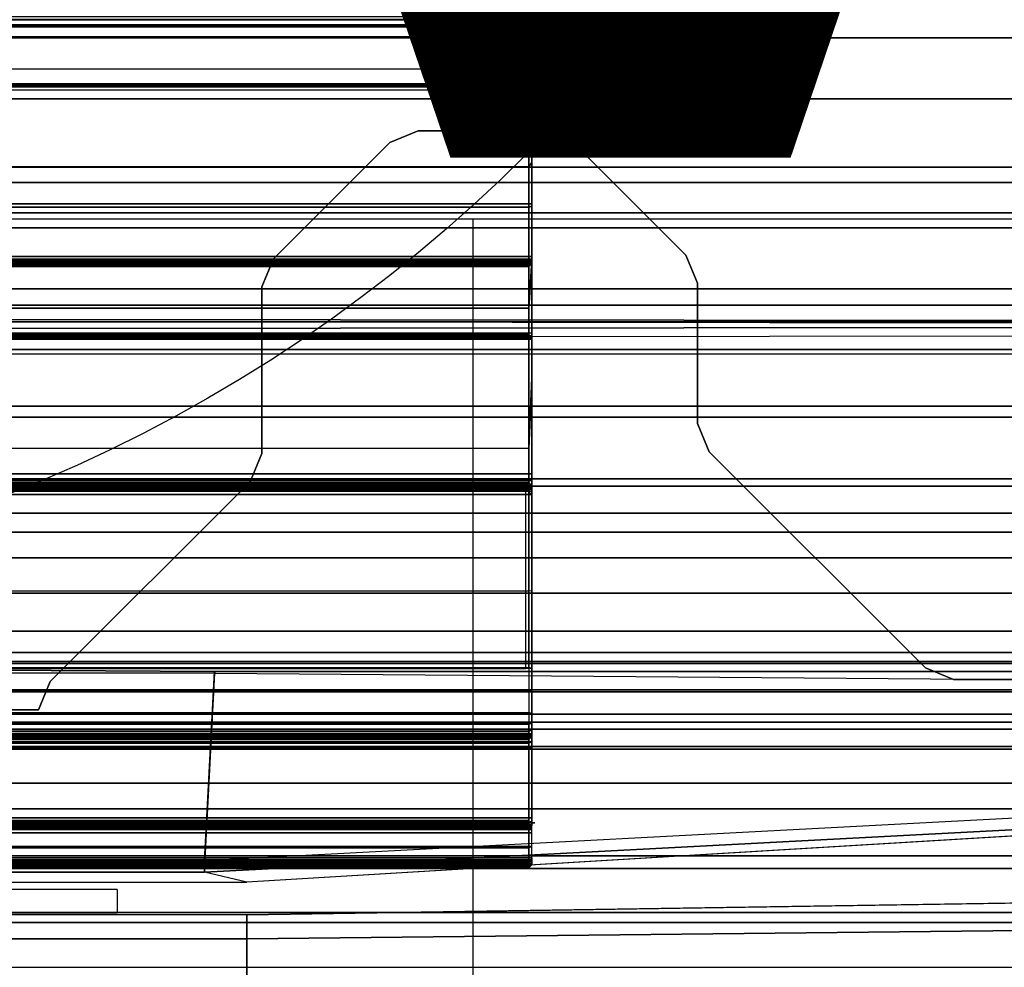
# Model space of a CAD drawing. Units: inches. Extents: x -15 to 218, y -6 to 151.
# Drawn here: x 26 to 28, y 77 to 78 of the extents above; entities that cross this region are included whole.
import ezdxf
from ezdxf.enums import TextEntityAlignment as Align

# ---------------------------------------------------------------- set-up
doc = ezdxf.new("R2010")
doc.units = ezdxf.units.IN
doc.header["$MEASUREMENT"] = 0
for name, color, linetype in [('ELEC', 1, 'Continuous'), ('ELEC-CABLEMGMT', 1, 'Continuous'), ('STRUCTURE', 7, 'Continuous'), ('WKSURF', 6, 'Continuous'), ('WKSURF-LAM', 6, 'Continuous'), ('WKSURF-TOPEDGE', 6, 'Continuous')]:
    doc.layers.add(name, color=color, linetype=linetype)
doc.styles.get("Standard").update_dxf_attribs({"font": 'arial.ttf'})

# ---------------------------------------------------------------- blocks, each defined once
blk = doc.blocks.new('VFG110_72_0T')
at = {"layer": 'STRUCTURE'}
for points in [[(0, 3, 26.44), (0, 2.13, 26.44), (72, 2.13, 26.44), (72, 3, 26.44)], [(0, 3, 24.44), (72, 3, 24.44), (72, 2.88, 24.44), (0, 2.88, 24.44)], [(72, 3, 26.44), (72, 3, 24.44), (0, 3, 24.44), (0, 3, 26.44)], [(0, 2.88, 26.32), (0, 2.88, 26.0025), (72, 2.88, 26.0025), (72, 2.88, 26.32)], [(0, 2.88, 26.32), (0, 2.505, 26.32), (72, 2.505, 26.32), (72, 2.88, 26.32)], [(0, 2.88, 26.0025), (72, 2.88, 26.0025), (72, 2.505, 26.0025), (0, 2.505, 26.0025)], [(0, 2.88, 25.2996), (72, 2.88, 25.2996), (72, 2.6425, 25.2996), (0, 2.6425, 25.2996)], [(0, 2.88, 25.2996), (0, 2.88, 24.99), (72, 2.88, 24.99), (72, 2.88, 25.2996)], [(0, 2.88, 24.99), (72, 2.88, 24.99), (72, 2.625, 24.99), (0, 2.625, 24.99)], [(0, 2.88, 24.87), (0, 2.88, 24.44), (72, 2.88, 24.44), (72, 2.88, 24.87)], [(0, 2.88, 24.87), (0, 2.745, 24.87), (72, 2.745, 24.87), (72, 2.88, 24.87)], [(0, 2.745, 24.87), (0, 2.745, 24.675), (72, 2.745, 24.675), (72, 2.745, 24.87)], [(0, 2.715, 24.623), (72, 2.715, 24.623), (72, 2.745, 24.675), (0, 2.745, 24.675)], [(0, 2.655, 24.623), (72, 2.655, 24.623), (72, 2.715, 24.623), (0, 2.715, 24.623)], [(0, 2.625, 24.675), (72, 2.625, 24.675), (72, 2.655, 24.623), (0, 2.655, 24.623)], [(72, 2.4725, 25.48), (72, 2.6425, 25.2996), (0, 2.6425, 25.2996), (0, 2.4725, 25.48)], [(0, 2.625, 24.99), (0, 2.625, 24.675), (72, 2.625, 24.675), (72, 2.625, 24.99)], [(0, 2.505, 26.32), (0, 2.505, 26.0025), (72, 2.505, 26.0025), (72, 2.505, 26.32)], [(0, 2.4725, 25.5895), (0, 2.4725, 25.48), (72, 2.4725, 25.48), (72, 2.4725, 25.5895)], [(0, 2.3771, 25.638), (72, 2.4725, 25.5895), (72, 2.4636, 25.6209), (0, 2.4076, 25.6493)], [(0, 2.4636, 25.6209), (72, 2.4076, 25.6493), (72, 2.3771, 25.638), (0, 2.4725, 25.5895)], [(0, 2.4076, 25.6493), (72, 2.4636, 25.6209), (72, 2.4396, 25.6431), (0, 2.4396, 25.6431)], [(0, 2.4396, 25.6431), (72, 2.4396, 25.6431), (72, 2.4076, 25.6493), (0, 2.4636, 25.6209)], [(0, 2.385, 26.32), (0, 2.385, 26.01), (72, 2.385, 26.01), (72, 2.385, 26.32)], [(0, 2.385, 26.32), (72, 2.385, 26.32), (72, 2.13, 26.32), (0, 2.13, 26.32)], [(0, 2.385, 26.01), (72, 2.385, 26.01), (72, 2.2736, 25.8117), (0, 2.2736, 25.8117)], [(0, 2.3771, 25.638), (72, 2.3771, 25.638), (72, 2.252, 25.566), (0, 2.252, 25.566)], [(0, 2.2736, 25.8117), (72, 2.2736, 25.8117), (72, 2.0628, 25.7104), (0, 2.0628, 25.7104)], [(0, 2.252, 25.566), (72, 2.252, 25.566), (72, 2.1158, 25.5178), (0, 2.1158, 25.5178)], [(0, 2.13, 26.44), (0, 2.13, 26.32), (72, 2.13, 26.32), (72, 2.13, 26.44)], [(0, 2.1158, 25.5178), (72, 2.1158, 25.5178), (72, 1.9742, 25.4894), (0, 1.9742, 25.4894)], [(0, 2.0628, 25.7104), (72, 2.0628, 25.7104), (72, 1.83, 25.68), (0, 1.83, 25.68)], [(0, 2.025, 24.99), (72, 2.025, 24.99), (72, 2.025, 24.615), (0, 2.025, 24.615)], [(0, 2.025, 24.615), (72, 2.025, 24.615), (72, 1.766, 24.615), (0, 1.766, 24.615)], [(0, 2.025, 24.99), (0, 1.77, 24.99), (72, 1.77, 24.99), (72, 2.025, 24.99)], [(0, 1.9742, 25.4894), (72, 1.9742, 25.4894), (72, 1.83, 25.48), (0, 1.83, 25.48)], [(0, 1.905, 24.87), (0, 1.905, 24.735), (72, 1.905, 24.735), (72, 1.905, 24.87)], [(0, 1.905, 24.87), (72, 1.905, 24.87), (72, 1.77, 24.87), (0, 1.77, 24.87)], [(0, 1.905, 24.735), (72, 1.905, 24.735), (72, 1.766, 24.735), (0, 1.766, 24.735)], [(0, 1.83, 25.68), (72, 1.83, 25.68), (72, 1.5972, 25.7104), (0, 1.5972, 25.7104)], [(0, 1.83, 25.48), (72, 1.83, 25.48), (72, 1.7876, 25.4624), (0, 1.7876, 25.4624)], [(0, 1.7876, 25.4624), (72, 1.7876, 25.4624), (72, 1.77, 25.42), (0, 1.77, 25.42)], [(0, 1.77, 25.42), (72, 1.77, 25.42), (72, 1.77, 24.99), (0, 1.77, 24.99)], [(0, 1.77, 24.87), (72, 1.77, 24.87), (72, 1.71, 24.8861), (0, 1.71, 24.8861)], [(0, 1.766, 24.615), (72, 1.766, 24.615), (72, 1.714, 24.645), (0, 1.714, 24.645)], [(0, 1.714, 24.705), (72, 1.714, 24.705), (72, 1.766, 24.735), (0, 1.766, 24.735)], [(0, 1.714, 24.645), (72, 1.714, 24.645), (72, 1.714, 24.705), (0, 1.714, 24.705)], [(0, 1.71, 24.8861), (72, 1.71, 24.8861), (72, 1.6661, 24.93), (0, 1.6661, 24.93)], [(0, 1.6661, 24.93), (72, 1.6661, 24.93), (72, 1.65, 24.99), (0, 1.65, 24.99)], [(0, 1.65, 25.445), (0, 1.65, 24.99), (72, 1.65, 24.99), (72, 1.65, 25.445)], [(0, 1.6366, 25.4828), (72, 1.6366, 25.4828), (72, 1.65, 25.445), (0, 1.65, 25.445)], [(0, 1.6024, 25.5037), (72, 1.6024, 25.5037), (72, 1.6366, 25.4828), (0, 1.6366, 25.4828)], [(0, 1.4791, 25.538), (72, 1.4791, 25.538), (72, 1.6024, 25.5037), (0, 1.6024, 25.5037)], [(0, 1.5972, 25.7104), (72, 1.5972, 25.7104), (72, 1.3864, 25.8117), (0, 1.3864, 25.8117)], [(0, 1.53, 26.44), (0, 0.3, 26.44), (72, 0.3, 26.44), (72, 1.53, 26.44)], [(72, 1.53, 26.44), (72, 1.53, 26.32), (0, 1.53, 26.32), (0, 1.53, 26.44)], [(72, 1.53, 26.32), (72, 1.275, 26.32), (0, 1.275, 26.32), (0, 1.53, 26.32)], [(0, 1.3616, 25.5888), (72, 1.3616, 25.5888), (72, 1.4791, 25.538), (0, 1.4791, 25.538)], [(0, 1.3864, 25.8117), (72, 1.3864, 25.8117), (72, 1.275, 26.01), (0, 1.275, 26.01)], [(0, 1.2551, 25.6596), (72, 1.2551, 25.6596), (72, 1.3616, 25.5888), (0, 1.3616, 25.5888)], [(72, 1.275, 26.32), (72, 1.275, 26.01), (0, 1.275, 26.01), (0, 1.275, 26.32)], [(0, 1.1668, 25.752), (72, 1.1668, 25.752), (72, 1.2551, 25.6596), (0, 1.2551, 25.6596)]]:
    blk.add_3dface(points, dxfattribs=at)
blk = doc.blocks.new('VFG150_08_2T')
at = {"layer": 'ELEC-CABLEMGMT'}
for points in [[(4.5878, 2.8169, 24.53), (4.5878, 2.8169, 24.6047), (4.5321, 2.7939, 24.6047), (4.5321, 2.7939, 24.53)], [(4.8375, 2.8169, 24.6047), (4.8375, 2.8169, 24.53), (4.5878, 2.8169, 24.53), (4.5878, 2.8169, 24.6047)], [(4.8932, 2.7939, 24.53), (4.8932, 2.7939, 24.6047), (4.8375, 2.8169, 24.6047), (4.8375, 2.8169, 24.53)], [(4.5321, 2.7939, 24.6047), (4.5321, 2.7939, 24.53), (4.3025, 2.5643, 24.53), (4.3025, 2.5643, 24.6047)], [(5.1152, 2.5717, 24.6047), (5.1152, 2.5717, 24.53), (4.8932, 2.7939, 24.53), (4.8932, 2.7939, 24.6047)], [(4.3025, 2.5643, 24.53), (4.3025, 2.5643, 24.6047), (4.2794, 2.5086, 24.6047), (4.2794, 2.5086, 24.53)], [(5.1383, 2.516, 24.53), (5.1383, 2.516, 24.6047), (5.1152, 2.5717, 24.6047), (5.1152, 2.5717, 24.53)], [(4.2794, 2.5086, 24.6047), (4.2794, 2.5086, 24.53), (4.2794, 2.1803, 24.53), (4.2794, 2.1803, 24.6047)], [(5.1383, 2.2393, 24.6047), (5.1383, 2.2393, 24.53), (5.1383, 2.516, 24.53), (5.1383, 2.516, 24.6047)], [(5.1614, 2.1836, 24.53), (5.1614, 2.1836, 24.6047), (5.1383, 2.2393, 24.6047), (5.1383, 2.2393, 24.53)], [(4.2794, 2.1803, 24.53), (4.2794, 2.1803, 24.6047), (4.2564, 2.1246, 24.6047), (4.2564, 2.1246, 24.53)], [(5.5877, 1.7573, 24.6047), (5.5877, 1.7573, 24.53), (5.1614, 2.1836, 24.53), (5.1614, 2.1836, 24.6047)], [(4.2564, 2.1246, 24.6047), (4.2564, 2.1246, 24.53), (3.8622, 1.7303, 24.53), (3.8622, 1.7303, 24.6047)], [(4.1863, 1.75, 24.53), (1.0735, 1.7695, 24.5444), (1.0941, 1.377, 24.5303), (4.1668, 1.377, 24.5303)], [(1.0735, 1.7467, 24.4444), (1.0735, 1.7695, 24.5444), (4.1863, 1.75, 24.53), (4.1873, 1.7468, 24.4447)], [(7.4112, 1.5475, 24.5124), (4.1668, 1.377, 24.53), (4.1863, 1.75, 24.53), (6.6762, 1.75, 24.53)], [(4.1863, 1.75, 24.53), (4.1873, 1.7468, 24.4447), (6.6762, 1.7272, 24.43), (6.6762, 1.75, 24.53)], [(5.6434, 1.7343, 24.53), (5.6434, 1.7343, 24.6047), (5.5877, 1.7573, 24.6047), (5.5877, 1.7573, 24.53)], [(4.1873, 1.7468, 24.4447), (1.0735, 1.7467, 24.4444), (1.0941, 1.3542, 24.4303), (4.1668, 1.3542, 24.4303)], [(3.8622, 1.7303, 24.53), (3.8622, 1.7303, 24.6047), (3.8391, 1.6747, 24.6047), (3.8391, 1.6747, 24.53)], [(7.4112, 1.5247, 24.4124), (4.1668, 1.3542, 24.43), (4.1873, 1.7468, 24.4447), (6.6762, 1.7272, 24.43)], [(6.8115, 1.7343, 24.6047), (6.8115, 1.7343, 24.53), (5.6434, 1.7343, 24.53), (5.6434, 1.7343, 24.6047)], [(3.8391, 1.6747, 24.53), (3.8391, 1.6747, 24.6047), (-3.8774, 1.6747, 24.6047), (-3.8774, 1.6747, 24.53)], [(7.4112, 1.5247, 24.4124), (7.4112, 1.5475, 24.5124), (4.1668, 1.377, 24.53), (4.1668, 1.3542, 24.4303)], [(7.4112, 1.5247, 24.4124), (7.4112, 1.5247, 24.4124), (4.25, 1.3347, 24.4109), (4.1668, 1.3542, 24.4301)], [(4.1668, 1.377, 24.53), (4.1668, 1.3542, 24.4303), (0, 1.3542, 24.4303), (0, 1.377, 24.5303)], [(0, 1.3542, 24.4303), (0, 1.3347, 24.4109), (4.25, 1.3347, 24.4109), (4.1668, 1.3542, 24.4303)], [(4.25, 1.2231, 22.2465), (7.4359, 1.2574, 22.255), (7.4308, 1.319, 22.4251), (4.25, 1.27, 22.4045)], [(0, 1.2231, 22.2465), (4.25, 1.2231, 22.2465), (4.25, 1.27, 22.4045), (0, 1.27, 22.4045)], [(4.25, 1.1046, 22.1318), (7.4394, 1.123, 22.1338), (7.4359, 1.2574, 22.255), (4.25, 1.2231, 22.2465)], [(0, 1.1046, 22.1318), (4.25, 1.1046, 22.1318), (4.25, 1.2231, 22.2465), (0, 1.2231, 22.2465)]]:
    blk.add_3dface(points, dxfattribs=at)
for points, invisible_edges in [([(4.5321, -2.8293, 24.6047), (4.5878, -2.8524, 24.6047), (4.5878, 2.8169, 24.6047), (4.5321, 2.7939, 24.6047)], 10), ([(4.5321, 2.7939, 24.53), (4.5878, 2.8169, 24.53), (4.5878, -2.8524, 24.53), (4.5321, -2.8293, 24.53)], 10), ([(4.8375, 2.8169, 24.6047), (4.5878, 2.8169, 24.6047), (4.5878, -2.8524, 24.6047), (4.8375, -2.8524, 24.6047)], 10), ([(4.8375, -2.8524, 24.53), (4.5878, -2.8524, 24.53), (4.5878, 2.8169, 24.53), (4.8375, 2.8169, 24.53)], 10), ([(4.8932, 2.7939, 24.6047), (4.8375, 2.8169, 24.6047), (4.8375, -2.8524, 24.6047), (4.8932, -2.8293, 24.6047)], 10), ([(4.8932, -2.8293, 24.53), (4.8375, -2.8524, 24.53), (4.8375, 2.8169, 24.53), (4.8932, 2.7939, 24.53)], 10), ([(4.3025, -2.5997, 24.6047), (4.5321, -2.8293, 24.6047), (4.5321, 2.7939, 24.6047), (4.3025, 2.5643, 24.6047)], 10), ([(4.3025, 2.5643, 24.53), (4.5321, 2.7939, 24.53), (4.5321, -2.8293, 24.53), (4.3025, -2.5997, 24.53)], 10), ([(5.1152, 2.5717, 24.6047), (4.8932, 2.7939, 24.6047), (4.8932, -2.8293, 24.6047), (5.1152, -2.6071, 24.6047)], 10), ([(5.1152, -2.6071, 24.53), (4.8932, -2.8293, 24.53), (4.8932, 2.7939, 24.53), (5.1152, 2.5717, 24.53)], 10), ([(4.3025, 2.5643, 24.6047), (4.2794, 2.5086, 24.6047), (4.2794, -2.544, 24.6047), (4.3025, -2.5997, 24.6047)], 10), ([(4.3025, -2.5997, 24.53), (4.2794, -2.544, 24.53), (4.2794, 2.5086, 24.53), (4.3025, 2.5643, 24.53)], 10), ([(5.1383, 2.516, 24.6047), (5.1152, 2.5717, 24.6047), (5.1152, -2.6071, 24.6047), (5.1383, -2.5514, 24.6047)], 10), ([(5.1383, -2.5514, 24.53), (5.1152, -2.6071, 24.53), (5.1152, 2.5717, 24.53), (5.1383, 2.516, 24.53)], 10), ([(5.1614, 2.1836, 24.6047), (5.1383, 2.2393, 24.6047), (5.1383, -2.2747, 24.6047), (5.1614, -2.2191, 24.6047)], 10), ([(5.1614, -2.2191, 24.53), (5.1383, -2.2747, 24.53), (5.1383, 2.2393, 24.53), (5.1614, 2.1836, 24.53)], 10), ([(4.2794, 2.1803, 24.6047), (4.2564, 2.1246, 24.6047), (4.2564, -2.16, 24.6047), (4.2794, -2.2157, 24.6047)], 10), ([(4.2794, -2.2157, 24.53), (4.2564, -2.16, 24.53), (4.2564, 2.1246, 24.53), (4.2794, 2.1803, 24.53)], 10), ([(5.5877, 1.7573, 24.6047), (5.1614, 2.1836, 24.6047), (5.1614, -2.2191, 24.6047), (5.5877, -1.7927, 24.6047)], 10), ([(5.5877, -1.7927, 24.53), (5.1614, -2.2191, 24.53), (5.1614, 2.1836, 24.53), (5.5877, 1.7573, 24.53)], 10), ([(4.2564, 2.1246, 24.6047), (3.8622, 1.7303, 24.6047), (3.8622, -1.7658, 24.6047), (4.2564, -2.16, 24.6047)], 10), ([(4.2564, -2.16, 24.53), (3.8622, -1.7658, 24.53), (3.8622, 1.7303, 24.53), (4.2564, 2.1246, 24.53)], 10), ([(5.6434, 1.7343, 24.6047), (5.5877, 1.7573, 24.6047), (5.5877, -1.7927, 24.6047), (5.6434, -1.7697, 24.6047)], 10), ([(5.6434, -1.7697, 24.53), (5.5877, -1.7927, 24.53), (5.5877, 1.7573, 24.53), (5.6434, 1.7343, 24.53)], 10), ([(3.8622, 1.7303, 24.6047), (3.8391, 1.6747, 24.6047), (3.8391, -1.7101, 24.6047), (3.8622, -1.7658, 24.6047)], 10), ([(3.8622, -1.7658, 24.53), (3.8391, -1.7101, 24.53), (3.8391, 1.6747, 24.53), (3.8622, 1.7303, 24.53)], 10), ([(6.8115, 1.7343, 24.6047), (5.6434, 1.7343, 24.6047), (5.6434, -1.7697, 24.6047), (6.8115, -1.7697, 24.6047)], 10), ([(6.8115, -1.7697, 24.53), (5.6434, -1.7697, 24.53), (5.6434, 1.7343, 24.53), (6.8115, 1.7343, 24.53)], 10), ([(3.8391, 1.6747, 24.6047), (-3.8774, 1.6747, 24.6047), (-3.8774, -1.7101, 24.6047), (3.8391, -1.7101, 24.6047)], 10), ([(4.25, 1.3347, 24.4109), (4.25, 1.27, 22.4045), (7.4308, 1.319, 22.4251), (7.4112, 1.5247, 24.4124)], 5), ([(4.25, 1.3347, 24.4109), (3.9947, 1.32, 23.955), (1.2656, 1.32, 23.955), (0, 1.3347, 24.4109)], 5), ([(3.9947, 1.2744, 22.5402), (4.25, 1.27, 22.4045), (4.25, 1.3347, 24.4109), (3.9947, 1.32, 23.955)], 7), ([(3.9947, 1.2744, 22.5402), (4.25, 1.27, 22.4045), (0, 1.27, 22.4045), (1.2656, 1.2744, 22.5402)], 5)]:
    blk.add_3dface(points, dxfattribs=dict(at, invisible_edges=invisible_edges))
blk = doc.blocks.new('VFG152_AN_0P')
at = {"layer": 'ELEC', "linetype": 'Continuous'}
blk.add_line((-2.065653, -1.492306), (-2.065653, 0.273338), dxfattribs=at)
blk.add_circle((-0.050025, -3.742306), 3, dxfattribs=at)
at = {"layer": 'ELEC'}
blk.add_text('AN', height=4.771908, dxfattribs=at).set_placement((0, -4), align=Align.MIDDLE_CENTER)
blk = doc.blocks.new('VFGS10_3072L081_0T')
at = {"layer": 'WKSURF-LAM', "invisible_edges": 5}
for points in [[(72, 0, 28.51), (0, 0, 28.51), (0, -28.88, 28.51), (72, -28.88, 28.51)], [(72, 0, 27.45), (0, 0, 27.45), (0, -28.88, 27.45), (72, -28.88, 27.45)]]:
    blk.add_3dface(points, dxfattribs=at)
at = {"layer": 'WKSURF-TOPEDGE'}
blk.add_3dface([(0, 0, 28.51), (0, 0, 27.45), (0, -28.88, 27.45), (0, -28.88, 28.51)], dxfattribs=at)
blk = doc.blocks.new('VFG290_1T')
at = {"layer": 'WKSURF'}
for points in [[(3.0681, -1.3786, 26.4004), (3.074, -1.3734, 26.3974), (3.074, -1.3629, 26.4368), (3.0681, -1.3688, 26.4368)], [(3.0681, -1.3706, 26.4672), (3.074, -1.3655, 26.4702), (3.074, -1.3629, 26.4603), (3.0681, -1.3688, 26.4603)], [(3.0681, -1.3757, 26.4723), (3.074, -1.3727, 26.4774), (3.074, -1.3655, 26.4702), (3.0681, -1.3706, 26.4672)], [(5.2334, -1.3688, 26.4368), (3.0681, -1.3688, 26.4368), (3.0681, -1.3786, 26.4004), (5.2334, -1.3786, 26.4004)], [(3.0681, -1.3688, 26.4603), (3.0681, -1.3688, 26.4368), (5.2334, -1.3688, 26.4368), (5.2334, -1.3688, 26.4603)], [(5.2334, -1.3706, 26.4672), (3.0681, -1.3706, 26.4672), (3.0681, -1.3688, 26.4603), (5.2334, -1.3688, 26.4603)], [(5.2334, -1.3757, 26.4723), (3.0681, -1.3757, 26.4723), (3.0681, -1.3706, 26.4672), (5.2334, -1.3706, 26.4672)], [(3.0681, -1.3826, 26.4741), (3.074, -1.3826, 26.48), (3.074, -1.3727, 26.4774), (3.0681, -1.3757, 26.4723)], [(3.0681, -1.4052, 26.3737), (3.074, -1.4023, 26.3686), (3.074, -1.3734, 26.3974), (3.0681, -1.3786, 26.4004)], [(5.2334, -1.3826, 26.4741), (3.0681, -1.3826, 26.4741), (3.0681, -1.3757, 26.4723), (5.2334, -1.3757, 26.4723)], [(5.2275, -1.3629, 26.4368), (3.074, -1.3629, 26.4368), (3.074, -1.3734, 26.3974), (5.2275, -1.3734, 26.3974)], [(3.074, -1.3629, 26.4603), (3.074, -1.3629, 26.4368), (5.2275, -1.3629, 26.4368), (5.2275, -1.3629, 26.4603)], [(3.074, -1.3655, 26.4702), (5.2275, -1.3655, 26.4702), (5.2275, -1.3629, 26.4603), (3.074, -1.3629, 26.4603)], [(3.074, -1.3727, 26.4774), (5.2275, -1.3727, 26.4774), (5.2275, -1.3655, 26.4702), (3.074, -1.3655, 26.4702)], [(3.074, -1.3826, 26.48), (5.2275, -1.3826, 26.48), (5.2275, -1.3727, 26.4774), (3.074, -1.3727, 26.4774)], [(5.2275, -1.3734, 26.3974), (3.074, -1.3734, 26.3974), (3.074, -1.4023, 26.3686), (5.2275, -1.4023, 26.3686)], [(5.2334, -1.3786, 26.4004), (3.0681, -1.3786, 26.4004), (3.0681, -1.4052, 26.3737), (5.2334, -1.4052, 26.3737)], [(3.0681, -1.3826, 26.4741), (3.0681, -1.4318, 26.4741), (5.2334, -1.4318, 26.4741), (5.2334, -1.3826, 26.4741)], [(3.074, -1.3826, 26.48), (3.0681, -1.3826, 26.4741), (3.0681, -1.4318, 26.4741), (3.074, -1.4318, 26.48)], [(3.074, -1.3826, 26.48), (3.074, -1.4318, 26.48), (5.2275, -1.4318, 26.48), (5.2275, -1.3826, 26.48)], [(3.0681, -1.4416, 26.3639), (3.074, -1.4416, 26.358), (3.074, -1.4023, 26.3686), (3.0681, -1.4052, 26.3737)], [(5.2334, -1.4052, 26.3737), (3.0681, -1.4052, 26.3737), (3.0681, -1.4416, 26.3639), (5.2334, -1.4416, 26.3639)], [(5.2275, -1.4023, 26.3686), (3.074, -1.4023, 26.3686), (3.074, -1.4416, 26.358), (5.2275, -1.4416, 26.358)], [(5.2334, -1.4318, 26.4741), (3.0681, -1.4318, 26.4741), (3.0681, -1.4387, 26.4723), (5.2334, -1.4387, 26.4723)], [(3.074, -1.4318, 26.48), (5.2275, -1.4318, 26.48), (5.2275, -1.4416, 26.4774), (3.074, -1.4416, 26.4774)], [(5.2275, -1.4515, 26.4603), (5.2275, -1.4515, 26.4545), (3.0622, -1.4515, 26.4545), (3.0622, -1.4515, 26.4603)], [(5.2334, -1.4387, 26.4723), (3.0681, -1.4387, 26.4723), (3.0681, -1.4437, 26.4672), (5.2334, -1.4437, 26.4672)], [(3.0681, -1.4416, 26.3639), (3.0681, -1.6233, 26.3639), (3.074, -1.6233, 26.358), (3.074, -1.4416, 26.358)], [(3.0681, -1.4416, 26.3639), (3.0681, -1.6233, 26.3639), (5.2334, -1.6233, 26.3639), (5.2334, -1.4416, 26.3639)], [(5.2334, -1.4437, 26.4672), (3.0681, -1.4437, 26.4672), (3.0681, -1.4456, 26.4603), (5.2334, -1.4456, 26.4603)], [(5.2334, -1.4456, 26.4603), (5.2334, -1.4456, 26.4545), (3.0681, -1.4456, 26.4545), (3.0681, -1.4456, 26.4603)], [(5.2334, -1.4456, 26.4545), (3.0681, -1.4456, 26.4545), (3.0681, -1.4477, 26.4466), (5.2334, -1.4477, 26.4466)], [(5.2334, -1.4477, 26.4466), (3.0681, -1.4477, 26.4466), (3.0681, -1.4534, 26.4409), (5.2334, -1.4534, 26.4409)], [(5.2334, -1.4534, 26.4409), (3.0681, -1.4534, 26.4409), (3.0681, -1.4613, 26.4388), (5.2334, -1.4613, 26.4388)], [(3.074, -1.4416, 26.358), (3.074, -1.6233, 26.358), (5.2275, -1.6233, 26.358), (5.2275, -1.4416, 26.358)], [(3.074, -1.4416, 26.4774), (5.2275, -1.4416, 26.4774), (5.2275, -1.4488, 26.4702), (3.074, -1.4488, 26.4702)], [(3.074, -1.4488, 26.4702), (5.2275, -1.4488, 26.4702), (5.2275, -1.4515, 26.4603), (3.074, -1.4515, 26.4603)], [(5.2275, -1.4515, 26.4545), (3.074, -1.4515, 26.4545), (3.074, -1.4528, 26.4496), (5.2275, -1.4528, 26.4496)], [(5.2275, -1.4528, 26.4496), (3.074, -1.4528, 26.4496), (3.074, -1.4564, 26.446), (5.2275, -1.4564, 26.446)], [(5.2216, -1.5988, 26.4388), (5.2216, -1.4613, 26.4388), (3.0681, -1.4613, 26.4388), (3.0681, -1.5988, 26.4388)], [(3.074, -1.4613, 26.4447), (3.074, -1.5988, 26.4447), (3.0681, -1.5988, 26.4388), (3.0681, -1.4613, 26.4388)], [(5.2275, -1.4564, 26.446), (3.074, -1.4564, 26.446), (3.074, -1.4613, 26.4447), (5.2275, -1.4613, 26.4447)], [(5.2275, -1.5988, 26.4447), (5.2275, -1.4613, 26.4447), (3.074, -1.4613, 26.4447), (3.074, -1.5988, 26.4447)], [(5.2334, -1.5988, 26.4388), (3.0681, -1.5988, 26.4388), (3.0681, -1.6118, 26.4422), (5.2334, -1.6118, 26.4422)], [(3.074, -1.6088, 26.4473), (3.0681, -1.6118, 26.4422), (3.0681, -1.5988, 26.4388), (3.074, -1.5988, 26.4447)], [(3.074, -1.6161, 26.4547), (3.0681, -1.6212, 26.4517), (3.0681, -1.6118, 26.4422), (3.074, -1.6088, 26.4473)], [(3.074, -1.6088, 26.4473), (5.2275, -1.6088, 26.4473), (5.2275, -1.5988, 26.4447), (3.074, -1.5988, 26.4447)], [(3.074, -1.6161, 26.4547), (5.2275, -1.6161, 26.4547), (5.2275, -1.6088, 26.4473), (3.074, -1.6088, 26.4473)], [(5.2334, -1.6118, 26.4422), (3.0681, -1.6118, 26.4422), (3.0681, -1.6212, 26.4517), (5.2334, -1.6212, 26.4517)], [(3.074, -1.6188, 26.4647), (3.0681, -1.6247, 26.4647), (3.0681, -1.6212, 26.4517), (3.074, -1.6161, 26.4547)], [(3.074, -1.6188, 26.6028), (3.0681, -1.6247, 26.6028), (3.0681, -1.6247, 26.4647), (3.074, -1.6188, 26.4647)], [(3.074, -1.6223, 26.619), (3.0681, -1.6276, 26.6166), (3.0681, -1.6247, 26.6028), (3.074, -1.6188, 26.6028)], [(5.2334, -1.6212, 26.4517), (3.0681, -1.6212, 26.4517), (3.0681, -1.6247, 26.4647), (5.2334, -1.6247, 26.4647)], [(3.074, -1.632, 26.6323), (3.0681, -1.636, 26.6279), (3.0681, -1.6276, 26.6166), (3.074, -1.6223, 26.619)], [(3.0681, -1.6683, 26.3666), (5.2334, -1.6683, 26.3666), (5.2334, -1.6233, 26.3639), (3.0681, -1.6233, 26.3639)], [(3.0681, -1.6683, 26.3666), (3.074, -1.669, 26.3607), (3.074, -1.6233, 26.358), (3.0681, -1.6233, 26.3639)], [(5.2334, -1.6247, 26.6028), (3.0681, -1.6247, 26.6028), (3.0681, -1.6247, 26.4647), (5.2334, -1.6247, 26.4647)], [(3.0681, -1.6276, 26.6166), (5.2334, -1.6276, 26.6166), (5.2334, -1.6247, 26.6028), (3.0681, -1.6247, 26.6028)], [(3.0681, -1.636, 26.6279), (5.2334, -1.636, 26.6279), (5.2334, -1.6276, 26.6166), (3.0681, -1.6276, 26.6166)], [(3.074, -1.6188, 26.4647), (5.2275, -1.6188, 26.4647), (5.2275, -1.6161, 26.4547), (3.074, -1.6161, 26.4547)], [(3.074, -1.6188, 26.4647), (3.074, -1.6188, 26.6028), (5.2275, -1.6188, 26.6028), (5.2275, -1.6188, 26.4647)], [(5.2275, -1.6223, 26.619), (3.074, -1.6223, 26.619), (3.074, -1.6188, 26.6028), (5.2275, -1.6188, 26.6028)], [(5.2275, -1.632, 26.6323), (3.074, -1.632, 26.6323), (3.074, -1.6223, 26.619), (5.2275, -1.6223, 26.619)], [(5.2275, -1.669, 26.3607), (3.074, -1.669, 26.3607), (3.074, -1.6233, 26.358), (5.2275, -1.6233, 26.358)], [(3.074, -1.6464, 26.6404), (3.0681, -1.6482, 26.6348), (3.0681, -1.636, 26.6279), (3.074, -1.632, 26.6323)], [(3.0681, -1.6482, 26.6348), (5.2334, -1.6482, 26.6348), (5.2334, -1.636, 26.6279), (3.0681, -1.636, 26.6279)], [(3.074, -1.909, 26.7142), (3.074, -1.6464, 26.6404), (3.0681, -1.6482, 26.6348), (3.0681, -1.9087, 26.7047)], [(3.0681, -2.0995, 26.7514), (5.2334, -2.0995, 26.7514), (5.2334, -1.6482, 26.6348), (3.0681, -1.6482, 26.6348)], [(3.0681, -1.6482, 26.6348), (3.0681, -1.9087, 26.7047), (3.0681, -1.9085, 26.7021)], [(3.0681, -1.9085, 26.7021), (3.0681, -1.6482, 26.6348), (3.0681, -2.1141, 26.6314), (3.0681, -2.1175, 26.6443)], [(5.2275, -1.6464, 26.6404), (3.074, -1.6464, 26.6404), (3.074, -1.632, 26.6323), (5.2275, -1.632, 26.6323)], [(3.074, -1.909, 26.7142), (3.074, -1.6464, 26.6404), (5.2275, -1.6464, 26.6404), (5.2275, -1.909, 26.7142)], [(3.0681, -1.7127, 26.3744), (5.2334, -1.7127, 26.3744), (5.2334, -1.6683, 26.3666), (3.0681, -1.6683, 26.3666)], [(3.0681, -1.7127, 26.3744), (3.074, -1.7141, 26.3687), (3.074, -1.669, 26.3607), (3.0681, -1.6683, 26.3666)], [(5.2275, -1.7141, 26.3687), (3.074, -1.7141, 26.3687), (3.074, -1.669, 26.3607), (5.2275, -1.669, 26.3607)], [(3.0681, -1.7559, 26.3873), (5.2334, -1.7559, 26.3873), (5.2334, -1.7127, 26.3744), (3.0681, -1.7127, 26.3744)], [(3.0681, -1.7559, 26.3873), (3.074, -1.7579, 26.3818), (3.074, -1.7141, 26.3687), (3.0681, -1.7127, 26.3744)], [(5.2275, -1.7579, 26.3818), (3.074, -1.7579, 26.3818), (3.074, -1.7141, 26.3687), (5.2275, -1.7141, 26.3687)], [(3.0681, -2.105, 26.5144), (3.074, -2.107, 26.5088), (3.074, -1.7579, 26.3818), (3.0681, -1.7559, 26.3873)], [(3.074, -2.107, 26.5088), (5.2275, -2.107, 26.5088), (5.2275, -1.7579, 26.3818), (3.074, -1.7579, 26.3818)], [(3.0799, -2.105, 26.5144), (5.2334, -2.105, 26.5144), (5.2334, -1.7559, 26.3873), (3.0799, -1.7559, 26.3873)], [(3.0681, -1.9085, 26.7021), (3.0681, -2.1188, 26.7473), (3.0681, -2.0995, 26.7514), (3.0681, -1.9085, 26.7021)], [(3.0681, -2.0995, 26.7514), (3.0681, -1.9087, 26.7047), (3.0681, -1.9085, 26.7021), (3.0681, -2.0999, 26.7432)], [(3.0681, -2.0995, 26.7514), (3.0681, -1.9087, 26.7047), (3.074, -1.909, 26.7142), (3.074, -2.1049, 26.7566)], [(5.2275, -2.1898, 26.775), (5.2275, -1.909, 26.7142), (3.074, -1.909, 26.7142), (3.074, -2.1898, 26.775)], [(3.0681, -2.5603, 26.8219), (5.2334, -2.5603, 26.8219), (5.2334, -2.0995, 26.7514), (3.0681, -2.0995, 26.7514)], [(3.074, -2.1898, 26.775), (3.074, -2.1049, 26.7566), (3.0681, -2.0995, 26.7514), (3.0681, -2.329, 26.7925)], [(3.0681, -2.0995, 26.7514), (3.0681, -2.1188, 26.7473), (3.0681, -2.329, 26.7925), (3.0681, -2.0995, 26.7514)], [(5.2334, -2.1098, 26.5173), (3.0681, -2.1098, 26.5173), (3.0681, -2.105, 26.5144), (5.2334, -2.105, 26.5144)], [(3.0681, -2.1098, 26.5173), (3.074, -2.1138, 26.513), (3.074, -2.107, 26.5088), (3.0681, -2.105, 26.5144)], [(5.2334, -2.1129, 26.5219), (3.0681, -2.1129, 26.5219), (3.0681, -2.1098, 26.5173), (5.2334, -2.1098, 26.5173)], [(3.0681, -2.1129, 26.5219), (3.074, -2.1184, 26.5195), (3.074, -2.1138, 26.513), (3.0681, -2.1098, 26.5173)], [(5.2334, -2.1141, 26.5273), (3.0681, -2.1141, 26.5273), (3.0681, -2.1129, 26.5219), (5.2334, -2.1129, 26.5219)], [(3.0681, -2.1141, 26.5273), (3.074, -2.12, 26.5273), (3.074, -2.1184, 26.5195), (3.0681, -2.1129, 26.5219)], [(5.2334, -2.1175, 26.6443), (3.0681, -2.1175, 26.6443), (3.0681, -2.1141, 26.6314), (5.2334, -2.1141, 26.6314)], [(3.0681, -2.1141, 26.6314), (3.0681, -2.1141, 26.5273), (5.2334, -2.1141, 26.5273), (5.2334, -2.1141, 26.6314)], [(3.0681, -2.1175, 26.6443), (3.074, -2.1227, 26.6414), (3.074, -2.12, 26.6314), (3.0681, -2.1141, 26.6314)], [(3.074, -2.12, 26.6314), (3.0681, -2.1141, 26.6314), (3.0681, -2.1141, 26.5273), (3.074, -2.12, 26.5273)], [(3.074, -2.1138, 26.513), (5.2275, -2.1138, 26.513), (5.2275, -2.107, 26.5088), (3.074, -2.107, 26.5088)], [(3.074, -2.1184, 26.5195), (5.2275, -2.1184, 26.5195), (5.2275, -2.1138, 26.513), (3.074, -2.1138, 26.513)], [(5.2334, -2.127, 26.6538), (3.0681, -2.127, 26.6538), (3.0681, -2.1175, 26.6443), (5.2334, -2.1175, 26.6443)], [(3.0681, -2.127, 26.6538), (3.074, -2.13, 26.6487), (3.074, -2.1227, 26.6414), (3.0681, -2.1175, 26.6443)], [(5.2334, -2.14, 26.6573), (3.0681, -2.14, 26.6573), (3.0681, -2.127, 26.6538), (5.2334, -2.127, 26.6538)], [(3.0681, -2.14, 26.6573), (3.074, -2.14, 26.6514), (3.074, -2.13, 26.6487), (3.0681, -2.127, 26.6538)], [(3.074, -2.12, 26.5273), (5.2275, -2.12, 26.5273), (5.2275, -2.1184, 26.5195), (3.074, -2.1184, 26.5195)], [(3.074, -2.1227, 26.6414), (5.2275, -2.1227, 26.6414), (5.2275, -2.12, 26.6314), (3.074, -2.12, 26.6314)], [(3.074, -2.12, 26.6314), (3.074, -2.12, 26.5273), (5.2275, -2.12, 26.5273), (5.2275, -2.12, 26.6314)], [(3.074, -2.13, 26.6487), (5.2275, -2.13, 26.6487), (5.2275, -2.1227, 26.6414), (3.074, -2.1227, 26.6414)], [(3.074, -2.14, 26.6514), (5.2275, -2.14, 26.6514), (5.2275, -2.13, 26.6487), (3.074, -2.13, 26.6487)], [(3.0681, -2.4056, 26.6573), (3.0681, -2.14, 26.6573), (5.2334, -2.14, 26.6573), (5.2334, -2.4056, 26.6573)], [(3.0681, -2.14, 26.6573), (3.074, -2.14, 26.6514), (3.074, -2.4056, 26.6514), (3.0681, -2.4056, 26.6573)], [(3.0681, -2.14, 26.6573), (3.0681, -2.4174, 26.673), (3.0681, -2.4115, 26.6714)], [(3.0681, -2.4115, 26.6714), (3.0681, -2.4115, 26.6714), (3.0681, -2.4072, 26.6671), (3.0681, -2.14, 26.6573)], [(3.0681, -2.4072, 26.6671), (3.0681, -2.14, 26.6573), (3.0681, -2.4056, 26.6573), (3.0681, -2.4072, 26.6671)], [(5.2275, -2.4056, 26.6514), (5.2275, -2.14, 26.6514), (3.074, -2.14, 26.6514), (3.074, -2.4056, 26.6514)], [(3.074, -2.4668, 26.8174), (3.074, -2.1898, 26.775), (3.0681, -2.329, 26.7925), (3.0681, -2.5603, 26.8219)], [(3.074, -2.1898, 26.775), (5.2275, -2.1898, 26.775), (5.2275, -2.4668, 26.8174), (3.074, -2.4668, 26.8174)], [(3.0681, -2.5603, 26.8219), (3.0681, -2.329, 26.7925), (3.0681, -2.7557, 26.8375), (3.0681, -2.5603, 26.8219)], [(3.0681, -2.4072, 26.6671), (3.074, -2.4123, 26.6641), (3.074, -2.4115, 26.6612), (3.0681, -2.4056, 26.6612)], [(3.074, -2.4115, 26.6612), (3.0681, -2.4056, 26.6612), (3.0681, -2.4056, 26.6573), (3.074, -2.4115, 26.6573)], [(3.0681, -2.4056, 26.6573), (3.074, -2.4115, 26.6573), (3.074, -2.4107, 26.6543), (3.0681, -2.4056, 26.6573)], [(3.0681, -2.4056, 26.6573), (3.074, -2.4107, 26.6543), (3.074, -2.4086, 26.6521), (3.0681, -2.4056, 26.6573)], [(3.0681, -2.4056, 26.6573), (3.074, -2.4086, 26.6521), (3.074, -2.4056, 26.6514), (3.0681, -2.4056, 26.6573)], [(3.0681, -2.4072, 26.6671), (5.2334, -2.4072, 26.6671), (5.2334, -2.4056, 26.6612), (3.0681, -2.4056, 26.6612)], [(5.2334, -2.4056, 26.6612), (5.2334, -2.4056, 26.6573), (3.0681, -2.4056, 26.6573), (3.0681, -2.4056, 26.6612)], [(3.0681, -2.4056, 26.6573), (3.074, -2.4056, 26.6514), (5.2275, -2.4056, 26.6514), (5.2334, -2.4056, 26.6573)], [(3.0681, -2.4056, 26.6612), (3.0681, -2.9095, 26.6612), (3.0681, -2.908, 26.6671), (3.0681, -2.4072, 26.6671)], [(3.074, -2.4086, 26.6521), (5.2275, -2.4086, 26.6521), (5.2275, -2.4056, 26.6514), (3.074, -2.4056, 26.6514)], [(3.0681, -2.4115, 26.6714), (3.074, -2.4145, 26.6663), (3.074, -2.4123, 26.6641), (3.0681, -2.4072, 26.6671)], [(3.0681, -2.4115, 26.6714), (5.2334, -2.4115, 26.6714), (5.2334, -2.4072, 26.6671), (3.0681, -2.4072, 26.6671)], [(3.0681, -2.4072, 26.6671), (3.0681, -2.908, 26.6671), (3.0681, -2.9036, 26.6714), (3.0681, -2.4115, 26.6714)], [(3.0681, -2.4174, 26.673), (3.074, -2.4174, 26.6671), (3.074, -2.4145, 26.6663), (3.0681, -2.4115, 26.6714)], [(3.0681, -2.4174, 26.673), (5.2334, -2.4174, 26.673), (5.2334, -2.4115, 26.6714), (3.0681, -2.4115, 26.6714)], [(3.0681, -2.4115, 26.6714), (3.0681, -2.9036, 26.6714), (3.0681, -2.8977, 26.673), (3.0681, -2.4174, 26.673)], [(3.0681, -2.8977, 26.673), (3.0681, -2.4174, 26.673), (5.2334, -2.4174, 26.673), (5.2334, -2.8977, 26.673)], [(3.0681, -2.4174, 26.673), (3.074, -2.4174, 26.6671), (3.074, -2.8977, 26.6671), (3.0681, -2.8977, 26.673)], [(3.074, -2.4107, 26.6543), (5.2275, -2.4107, 26.6543), (5.2275, -2.4086, 26.6521), (3.074, -2.4086, 26.6521)], [(3.074, -2.4115, 26.6573), (5.2275, -2.4115, 26.6573), (5.2275, -2.4107, 26.6543), (3.074, -2.4107, 26.6543)], [(5.2275, -2.4123, 26.6641), (3.074, -2.4123, 26.6641), (3.074, -2.4115, 26.6612), (5.2275, -2.4115, 26.6612)], [(3.074, -2.4115, 26.6612), (3.074, -2.4115, 26.6573), (5.2275, -2.4115, 26.6573), (5.2275, -2.4115, 26.6612)], [(5.2275, -2.4145, 26.6663), (3.074, -2.4145, 26.6663), (3.074, -2.4123, 26.6641), (5.2275, -2.4123, 26.6641)], [(5.2275, -2.4174, 26.6671), (3.074, -2.4174, 26.6671), (3.074, -2.4145, 26.6663), (5.2275, -2.4145, 26.6663)], [(3.074, -2.8977, 26.6671), (3.074, -2.4174, 26.6671), (5.2275, -2.4174, 26.6671), (5.2275, -2.8977, 26.6671)], [(3.0681, -2.7557, 26.8375), (3.074, -2.7458, 26.8428), (3.074, -2.4668, 26.8174), (3.0681, -2.5603, 26.8219)], [(3.074, -2.4668, 26.8174), (5.2275, -2.4668, 26.8174), (5.2275, -2.7458, 26.8428), (3.074, -2.7458, 26.8428)], [(3.0681, -2.5552, 24.2742), (3.074, -2.5493, 24.2742), (3.074, -2.5519, 24.2643), (3.0681, -2.5571, 24.2673)], [(3.074, -2.5493, 24.2742), (3.0681, -2.5552, 24.2742), (3.0681, -2.5552, 24.3939), (3.074, -2.5493, 24.3939)], [(3.074, -2.5509, 24.4017), (3.0681, -2.5563, 24.3993), (3.0681, -2.5552, 24.3939), (3.074, -2.5493, 24.3939)], [(3.074, -2.5555, 24.4082), (3.0681, -2.5595, 24.4039), (3.0681, -2.5563, 24.3993), (3.074, -2.5509, 24.4017)], [(3.0681, -2.5571, 24.2673), (3.074, -2.5519, 24.2643), (3.074, -2.5592, 24.2571), (3.0681, -2.5621, 24.2623)], [(3.0681, -2.5552, 24.2742), (5.2334, -2.5552, 24.2742), (5.2334, -2.5571, 24.2673), (3.0681, -2.5571, 24.2673)], [(3.0681, -2.5552, 24.3939), (3.0681, -2.5552, 24.2742), (5.2334, -2.5552, 24.2742), (5.2334, -2.5552, 24.3939)], [(5.2334, -2.5563, 24.3993), (3.0681, -2.5563, 24.3993), (3.0681, -2.5552, 24.3939), (5.2334, -2.5552, 24.3939)], [(3.074, -2.5623, 24.4124), (3.0681, -2.5643, 24.4068), (3.0681, -2.5595, 24.4039), (3.074, -2.5555, 24.4082)], [(5.2334, -2.5595, 24.4039), (3.0681, -2.5595, 24.4039), (3.0681, -2.5563, 24.3993), (5.2334, -2.5563, 24.3993)], [(3.0681, -2.5571, 24.2673), (5.2334, -2.5571, 24.2673), (5.2334, -2.5621, 24.2623), (3.0681, -2.5621, 24.2623)], [(3.0681, -2.5621, 24.2623), (3.074, -2.5592, 24.2571), (3.074, -2.569, 24.2545), (3.0681, -2.569, 24.2604)], [(5.2334, -2.5643, 24.4068), (3.0681, -2.5643, 24.4068), (3.0681, -2.5595, 24.4039), (5.2334, -2.5595, 24.4039)], [(3.0681, -3.0259, 26.8454), (5.2334, -3.0259, 26.8454), (5.2334, -2.5603, 26.8219), (3.0681, -2.5603, 26.8219)], [(5.2275, -2.5493, 24.2742), (3.074, -2.5493, 24.2742), (3.074, -2.5519, 24.2643), (5.2275, -2.5519, 24.2643)], [(3.074, -2.5493, 24.3939), (3.074, -2.5493, 24.2742), (5.2275, -2.5493, 24.2742), (5.2275, -2.5493, 24.3939)], [(5.2275, -2.5509, 24.4017), (3.074, -2.5509, 24.4017), (3.074, -2.5493, 24.3939), (5.2275, -2.5493, 24.3939)], [(5.2275, -2.5555, 24.4082), (3.074, -2.5555, 24.4082), (3.074, -2.5509, 24.4017), (5.2275, -2.5509, 24.4017)], [(5.2275, -2.5519, 24.2643), (3.074, -2.5519, 24.2643), (3.074, -2.5592, 24.2571), (5.2275, -2.5592, 24.2571)], [(5.2275, -2.5623, 24.4124), (3.074, -2.5623, 24.4124), (3.074, -2.5555, 24.4082), (5.2275, -2.5555, 24.4082)], [(5.2275, -2.5592, 24.2571), (3.074, -2.5592, 24.2571), (3.074, -2.569, 24.2545), (5.2275, -2.569, 24.2545)], [(3.0681, -2.5621, 24.2623), (5.2334, -2.5621, 24.2623), (5.2334, -2.569, 24.2604), (3.0681, -2.569, 24.2604)], [(3.0681, -2.6681, 24.4446), (3.074, -2.6661, 24.4502), (3.074, -2.5623, 24.4124), (3.0681, -2.5643, 24.4068)], [(3.0681, -2.9389, 24.2604), (3.0681, -2.569, 24.2604), (5.2334, -2.569, 24.2604), (5.2334, -2.9389, 24.2604)], [(3.0681, -2.569, 24.2604), (3.074, -2.569, 24.2545), (3.074, -2.9389, 24.2545), (3.0681, -2.9389, 24.2604)], [(3.074, -2.5623, 24.4124), (3.074, -2.6661, 24.4502), (5.2275, -2.6661, 24.4502), (5.2275, -2.5623, 24.4124)], [(3.074, -2.9389, 24.2545), (3.074, -2.569, 24.2545), (5.2275, -2.569, 24.2545), (5.2275, -2.9389, 24.2545)], [(3.0681, -2.6681, 24.4446), (3.0681, -2.6728, 24.4454), (3.074, -2.6728, 24.4514), (3.074, -2.6661, 24.4502)], [(3.074, -2.6728, 24.4514), (3.0681, -2.6728, 24.4454), (3.0681, -3.0021, 24.4454), (3.074, -3.0021, 24.4514)], [(3.074, -2.6661, 24.4502), (3.074, -2.6728, 24.4514), (5.2275, -2.6728, 24.4514), (5.2275, -2.6661, 24.4502)], [(5.2275, -3.0021, 24.4514), (5.2275, -2.6728, 24.4514), (3.074, -2.6728, 24.4514), (3.074, -3.0021, 24.4514)], [(3.074, -3.0259, 26.8514), (3.0681, -3.0259, 26.8454), (3.0681, -2.7557, 26.8375), (3.074, -2.7458, 26.8428)], [(3.074, -2.7458, 26.8428), (5.2275, -2.7458, 26.8428), (5.2275, -3.0259, 26.8514), (3.074, -3.0259, 26.8514)], [(3.0681, -2.9036, 26.6714), (5.2334, -2.9036, 26.6714), (5.2334, -2.8977, 26.673), (3.0681, -2.8977, 26.673)], [(3.074, -2.9007, 26.6663), (3.0681, -2.9036, 26.6714), (3.0681, -2.8977, 26.673), (3.074, -2.8977, 26.6671)], [(3.0681, -3.0355, 26.6573), (3.0681, -2.8977, 26.673), (3.0681, -2.9036, 26.6714)], [(3.074, -2.9029, 26.6641), (3.0681, -2.908, 26.6671), (3.0681, -2.9036, 26.6714), (3.074, -2.9007, 26.6663)], [(3.074, -2.9036, 26.6612), (3.0681, -2.9095, 26.6612), (3.0681, -2.908, 26.6671), (3.074, -2.9029, 26.6641)], [(3.0681, -2.9095, 26.6573), (3.074, -2.9036, 26.6573), (3.074, -2.9044, 26.6543), (3.0681, -2.9095, 26.6573)], [(3.074, -2.9036, 26.6612), (3.0681, -2.9095, 26.6612), (3.0681, -2.9095, 26.6573), (3.074, -2.9036, 26.6573)], [(3.0681, -2.908, 26.6671), (5.2334, -2.908, 26.6671), (5.2334, -2.9036, 26.6714), (3.0681, -2.9036, 26.6714)], [(3.0681, -2.9036, 26.6714), (3.0681, -2.908, 26.6671), (3.0681, -3.0355, 26.6573)], [(3.074, -2.9044, 26.6543), (3.0681, -2.9095, 26.6573), (3.074, -2.9066, 26.6521), (3.074, -2.9044, 26.6543)], [(3.0681, -2.9095, 26.6573), (3.074, -2.9095, 26.6514), (3.074, -2.9066, 26.6521)], [(3.0681, -2.9095, 26.6612), (5.2334, -2.9095, 26.6612), (5.2334, -2.908, 26.6671), (3.0681, -2.908, 26.6671)], [(3.0681, -3.0355, 26.6573), (3.0681, -3.0355, 26.6573), (3.0681, -2.9095, 26.6573), (3.0681, -2.908, 26.6671)], [(5.2334, -3.0355, 26.6573), (5.2334, -2.9095, 26.6573), (3.0681, -2.9095, 26.6573), (3.0681, -3.0355, 26.6573)], [(3.0681, -3.0355, 26.6573), (3.074, -3.0355, 26.6514), (3.074, -2.9095, 26.6514), (3.0681, -2.9095, 26.6573)], [(3.0681, -2.9095, 26.6612), (3.0681, -2.9095, 26.6573), (5.2334, -2.9095, 26.6573), (5.2334, -2.9095, 26.6612)], [(3.074, -2.9036, 26.6573), (5.2275, -2.9036, 26.6573), (5.2275, -2.9044, 26.6543), (3.074, -2.9044, 26.6543)], [(5.2275, -2.9036, 26.6573), (5.2275, -2.9036, 26.6612), (3.074, -2.9036, 26.6612), (3.074, -2.9036, 26.6573)], [(3.074, -2.9044, 26.6543), (5.2275, -2.9044, 26.6543), (5.2275, -2.9066, 26.6521), (3.074, -2.9066, 26.6521)], [(3.074, -2.9066, 26.6521), (5.2275, -2.9066, 26.6521), (5.2275, -2.9095, 26.6514), (3.074, -2.9095, 26.6514)], [(5.2275, -3.0355, 26.6514), (5.2275, -2.9095, 26.6514), (3.074, -2.9095, 26.6514), (3.074, -3.0355, 26.6514)], [(3.0681, -3.081, 24.2749), (5.2334, -3.081, 24.2749), (5.2334, -2.9389, 24.2604), (3.0681, -2.9389, 24.2604)], [(3.0681, -2.9389, 24.2604), (3.074, -2.9389, 24.2545), (3.074, -3.0822, 24.2691), (3.0681, -3.081, 24.2749)], [(3.074, -3.0822, 24.2691), (5.2275, -3.0822, 24.2691), (5.2275, -2.9389, 24.2545), (3.074, -2.9389, 24.2545)], [(3.074, -3.0218, 24.4566), (3.0681, -3.0247, 24.4515), (3.0681, -3.0021, 24.4454), (3.074, -3.0021, 24.4514)], [(3.0681, -3.0247, 24.4515), (5.2334, -3.0247, 24.4515), (5.2334, -3.0021, 24.4454), (3.0681, -3.0021, 24.4454)], [(3.074, -3.0218, 24.4566), (5.2275, -3.0218, 24.4566), (5.2275, -3.0021, 24.4514), (3.074, -3.0021, 24.4514)], [(3.074, -3.0362, 24.471), (3.0681, -3.0413, 24.4681), (3.0681, -3.0247, 24.4515), (3.074, -3.0218, 24.4566)], [(3.0681, -3.0413, 24.4681), (5.2334, -3.0413, 24.4681), (5.2334, -3.0247, 24.4515), (3.0681, -3.0247, 24.4515)], [(5.2334, -3.0259, 26.8454), (5.2334, -3.3574, 26.8454), (3.0681, -3.3574, 26.8454), (3.0681, -3.0259, 26.8454)], [(3.074, -3.0259, 26.8514), (3.0681, -3.0259, 26.8454), (3.0681, -3.3574, 26.8454), (3.074, -3.3574, 26.8514)], [(3.074, -3.0362, 24.471), (5.2275, -3.0362, 24.471), (5.2275, -3.0218, 24.4566), (3.074, -3.0218, 24.4566)], [(3.074, -3.0259, 26.8514), (3.074, -3.3574, 26.8514), (5.2275, -3.3574, 26.8514), (5.2275, -3.0259, 26.8514)], [(3.0681, -3.0414, 26.6557), (5.2334, -3.0414, 26.6557), (5.2334, -3.0355, 26.6573), (3.0681, -3.0355, 26.6573)], [(3.074, -3.0385, 26.6506), (3.0681, -3.0414, 26.6557), (3.0681, -3.0355, 26.6573), (3.074, -3.0355, 26.6514)]]:
    blk.add_3dface(points, dxfattribs=at)
for points, invisible_edges in [([(3.0681, -1.3706, 26.4672), (3.0681, -1.4437, 26.4672), (3.0681, -1.4456, 26.4603), (3.0681, -1.3688, 26.4603)], 5), ([(3.0681, -1.3786, 26.4004), (3.0681, -1.4477, 26.4466), (3.0681, -1.4456, 26.4545), (3.0681, -1.3688, 26.4368)], 5), ([(3.0681, -1.3688, 26.4603), (3.0681, -1.4456, 26.4603), (3.0681, -1.4456, 26.4545), (3.0681, -1.3688, 26.4368)], 5), ([(3.0681, -1.3757, 26.4723), (3.0681, -1.4387, 26.4723), (3.0681, -1.4437, 26.4672), (3.0681, -1.3706, 26.4672)], 5), ([(3.0681, -1.3826, 26.4741), (3.0681, -1.4318, 26.4741), (3.0681, -1.4387, 26.4723), (3.0681, -1.3757, 26.4723)], 4), ([(3.0681, -1.4052, 26.3737), (3.0681, -1.4534, 26.4409), (3.0681, -1.4477, 26.4466), (3.0681, -1.3786, 26.4004)], 5), ([(3.0681, -1.4416, 26.3639), (3.0681, -1.4613, 26.4388), (3.0681, -1.4534, 26.4409), (3.0681, -1.4052, 26.3737)], 5), ([(3.0681, -1.4613, 26.4388), (3.0681, -1.4416, 26.3639), (3.0681, -1.6233, 26.3639), (3.0681, -1.5988, 26.4388)], 5), ([(3.0681, -1.6233, 26.3639), (3.0681, -1.5988, 26.4388), (3.0681, -1.6118, 26.4422), (3.0681, -1.6683, 26.3666)], 5), ([(3.0681, -1.6683, 26.3666), (3.0681, -1.6118, 26.4422), (3.0681, -1.6212, 26.4517), (3.0681, -1.7127, 26.3744)], 5), ([(3.0681, -1.7127, 26.3744), (3.0681, -1.6212, 26.4517), (3.0681, -1.6247, 26.4647), (3.0681, -1.7559, 26.3873)], 5), ([(3.0681, -1.6276, 26.6166), (3.0681, -2.1098, 26.5173), (3.0681, -2.105, 26.5144), (3.0681, -1.6247, 26.6028)], 5), ([(3.0681, -1.7559, 26.3873), (3.0681, -2.105, 26.5144), (3.0681, -1.6247, 26.6028), (3.0681, -1.6247, 26.4647)], 10), ([(3.0681, -1.636, 26.6279), (3.0681, -2.1129, 26.5219), (3.0681, -2.1098, 26.5173), (3.0681, -1.6276, 26.6166)], 5), ([(3.0681, -1.6482, 26.6348), (3.0681, -2.1141, 26.5273), (3.0681, -2.1129, 26.5219), (3.0681, -1.636, 26.6279)], 5), ([(3.0681, -1.6482, 26.6348), (3.0681, -2.1141, 26.5273), (3.0681, -2.1141, 26.6314)], 1), ([(3.0681, -1.9085, 26.7021), (3.0681, -2.329, 26.7925), (3.0681, -2.14, 26.6573)], 10), ([(3.0681, -2.14, 26.6573), (3.0681, -2.14, 26.6573), (3.0681, -1.9085, 26.7021), (3.0681, -2.1175, 26.6443)], 6), ([(3.0681, -2.14, 26.6573), (3.0681, -2.329, 26.7925), (3.0681, -2.4174, 26.673)], 3), ([(3.0681, -3.3574, 26.8454), (3.0681, -2.329, 26.7925), (3.0681, -2.4174, 26.673), (3.0681, -3.3574, 26.6604)], 11), ([(3.0681, -2.329, 26.7925), (3.0681, -2.8432, 26.819), (3.0681, -2.7557, 26.8375)], 3), ([(3.0681, -2.5563, 24.3993), (3.0681, -2.5571, 24.2673), (3.0681, -2.5552, 24.2742), (3.0681, -2.5552, 24.3939)], 1), ([(3.0681, -2.5595, 24.4039), (3.0681, -2.5621, 24.2623), (3.0681, -2.5571, 24.2673), (3.0681, -2.5563, 24.3993)], 5), ([(3.0681, -2.5643, 24.4068), (3.0681, -2.569, 24.2604), (3.0681, -2.5621, 24.2623), (3.0681, -2.5595, 24.4039)], 5), ([(3.0681, -2.5643, 24.4068), (3.0681, -2.569, 24.2604), (3.0681, -2.6681, 24.4446)], 3), ([(3.0681, -2.569, 24.2604), (3.0681, -2.6681, 24.4446), (3.0681, -2.6696, 24.4451), (3.0681, -2.6923, 24.2604)], 5), ([(3.0681, -2.6923, 24.2604), (3.0681, -2.6696, 24.4451), (3.0681, -2.6712, 24.4454), (3.0681, -2.8156, 24.2604)], 5), ([(3.0681, -2.8156, 24.2604), (3.0681, -2.6712, 24.4454), (3.0681, -2.6728, 24.4454), (3.0681, -2.9389, 24.2604)], 5), ([(3.0681, -2.6728, 24.4454), (3.0681, -2.9389, 24.2604), (3.0681, -3.0021, 24.4454)], 3), ([(3.0681, -2.7557, 26.8375), (3.0681, -2.7557, 26.8375), (3.0681, -3.0259, 26.8454), (3.0681, -2.8432, 26.819)], 12), ([(3.0681, -3.0259, 26.8454), (3.0681, -2.8432, 26.819), (3.0681, -3.3574, 26.8454)], 3), ([(3.0681, -3.0021, 24.4454), (3.0681, -2.9389, 24.2604), (3.0681, -3.081, 24.2749), (3.0681, -3.0021, 24.4454)], 5), ([(3.0681, -2.9666, 26.6651), (3.0681, -3.0355, 26.6573), (3.0681, -3.317, 26.6604)], 2), ([(3.0681, -3.0021, 24.4454), (3.0681, -3.081, 24.2749), (3.0681, -3.0473, 24.4907), (3.0681, -3.0021, 24.4454)], 3), ([(3.0681, -3.0414, 26.6557), (3.0681, -3.2747, 26.6491), (3.0681, -3.317, 26.6604), (3.0681, -3.0355, 26.6573)], 5)]:
    blk.add_3dface(points, dxfattribs=dict(at, invisible_edges=invisible_edges))

msp = doc.modelspace()

# ---------------------------------------------------------------- block references
for name, p, rotation in [('VFGS10_3072L081_0T', (1.1033, 78.38), 90), ('VFG152_AN_0P', (24.7334, 76.5294), 180), ('VFG290_1T', (29.9833, 75.38), 180)]:
    msp.add_blockref(name, p, dxfattribs=dict(rotation=rotation))
for name, p in [('VFG110_72_0T', (1.1033, 75.38)), ('VFG150_08_2T', (22.1033, 75.38))]:
    msp.add_blockref(name, p)

doc.saveas('drawing.dxf')
